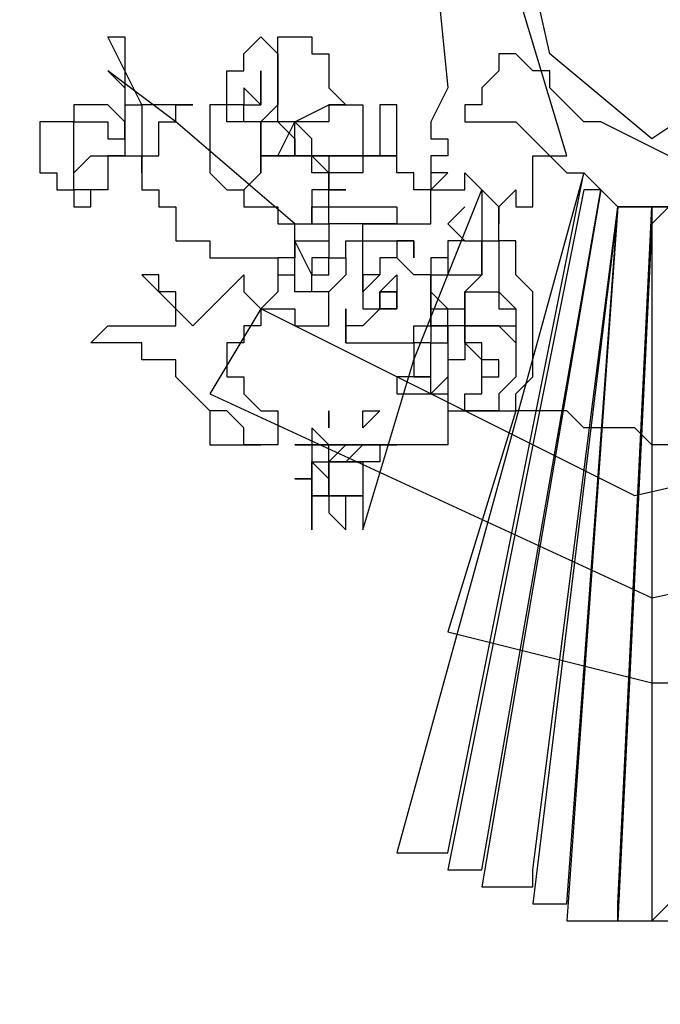
# Model space of a CAD drawing. Units: inches. Extents: x 88486 to 170793, y -779 to 56959.
# Drawn here: x 163196 to 163253, y 43712 to 43801 of the extents above; entities that cross this region are included whole.
import ezdxf

# ---------------------------------------------------------------- set-up
doc = ezdxf.new("R2010")
doc.units = ezdxf.units.IN
doc.header["$MEASUREMENT"] = 0
doc.layers.add('AC', color=7, linetype='Continuous')

msp = doc.modelspace()

# ---------------------------------------------------------------- linework, layer by layer
at = {"layer": 'AC', "color": 2}
for p, q in [((163243.423, 43797.495), (163240.382, 43811.181)), ((163232.778, 43809.66), (163234.299, 43794.454)), ((163244.943, 43788.371), (163240.382, 43803.578)), ((163203.885, 43799.016), (163205.406, 43799.016)), ((163206.926, 43792.933), (163203.885, 43799.016)), ((163205.406, 43799.016), (163205.406, 43797.495)), ((163216.051, 43797.495), (163217.571, 43799.016)), ((163217.571, 43799.016), (163219.092, 43797.495)), ((163219.092, 43797.495), (163219.092, 43799.016)), ((163219.092, 43799.016), (163220.613, 43799.016)), ((163220.613, 43799.016), (163222.133, 43799.016)), ((163222.133, 43799.016), (163222.133, 43797.495)), ((163205.406, 43797.495), (163205.406, 43795.974)), ((163216.051, 43795.974), (163216.051, 43797.495)), ((163219.092, 43795.974), (163219.092, 43797.495)), ((163219.092, 43797.495), (163219.092, 43795.974)), ((163222.133, 43797.495), (163223.654, 43797.495)), ((163223.654, 43797.495), (163223.654, 43795.974)), ((163240.382, 43797.495), (163238.861, 43797.495)), ((163238.861, 43797.495), (163238.861, 43795.974)), ((163241.902, 43795.974), (163240.382, 43797.495)), ((163252.547, 43789.891), (163243.423, 43797.495)), ((163209.968, 43791.412), (163203.885, 43795.974)), ((163203.885, 43795.974), (163205.406, 43794.454)), ((163205.406, 43795.974), (163205.406, 43794.454)), ((163214.53, 43794.454), (163214.53, 43795.974)), ((163214.53, 43795.974), (163216.051, 43795.974)), ((163217.571, 43795.974), (163217.571, 43794.454)), ((163217.571, 43792.933), (163217.571, 43795.974)), ((163217.571, 43795.974), (163217.571, 43794.454)), ((163217.571, 43794.454), (163217.571, 43795.974)), ((163219.092, 43794.454), (163219.092, 43795.974)), ((163219.092, 43795.974), (163219.092, 43794.454)), ((163223.654, 43795.974), (163223.654, 43794.454)), ((163238.861, 43795.974), (163237.34, 43794.454)), ((163243.423, 43795.974), (163241.902, 43795.974)), ((163243.423, 43794.454), (163243.423, 43795.974)), ((163261.67, 43795.974), (163252.547, 43789.891)), ((163205.406, 43794.454), (163205.406, 43792.933)), ((163205.406, 43794.454), (163205.406, 43792.933)), ((163214.53, 43792.933), (163214.53, 43794.454)), ((163216.051, 43794.454), (163216.051, 43792.933)), ((163217.571, 43792.933), (163216.051, 43794.454)), ((163217.571, 43794.454), (163217.571, 43792.933)), ((163219.092, 43792.933), (163219.092, 43794.454)), ((163219.092, 43794.454), (163219.092, 43792.933)), ((163223.654, 43794.454), (163225.175, 43792.933)), ((163234.299, 43794.454), (163232.778, 43791.412)), ((163237.34, 43794.454), (163237.34, 43792.933)), ((163244.943, 43792.933), (163243.423, 43794.454)), ((163202.365, 43792.933), (163200.844, 43792.933)), ((163200.844, 43792.933), (163200.844, 43791.412)), ((163203.885, 43792.933), (163202.365, 43792.933)), ((163205.406, 43791.412), (163203.885, 43792.933)), ((163205.406, 43792.933), (163206.926, 43792.933)), ((163205.406, 43792.933), (163205.406, 43791.412)), ((163208.447, 43792.933), (163206.926, 43792.933)), ((163206.926, 43792.933), (163206.926, 43791.412)), ((163209.968, 43792.933), (163208.447, 43792.933)), ((163211.489, 43792.933), (163209.968, 43792.933)), ((163209.968, 43791.412), (163209.968, 43792.933)), ((163209.968, 43792.933), (163211.489, 43792.933)), ((163211.489, 43792.933), (163209.968, 43792.933)), ((163209.968, 43792.933), (163211.489, 43792.933)), ((163214.53, 43792.933), (163213.009, 43792.933)), ((163213.009, 43792.933), (163213.009, 43791.412)), ((163214.53, 43791.412), (163214.53, 43792.933)), ((163216.051, 43792.933), (163214.53, 43792.933)), ((163216.051, 43792.933), (163217.571, 43792.933)), ((163216.051, 43791.412), (163216.051, 43792.933)), ((163219.092, 43792.933), (163217.571, 43791.412)), ((163219.092, 43791.412), (163219.092, 43792.933)), ((163220.613, 43791.412), (163223.654, 43792.933)), ((163223.654, 43792.933), (163225.175, 43792.933)), ((163225.175, 43792.933), (163223.654, 43792.933)), ((163223.654, 43792.933), (163223.654, 43791.412)), ((163225.175, 43792.933), (163226.695, 43792.933)), ((163226.695, 43792.933), (163226.695, 43791.412)), ((163229.737, 43792.933), (163228.216, 43792.933)), ((163228.216, 43792.933), (163228.216, 43791.412)), ((163229.737, 43791.412), (163229.737, 43792.933)), ((163237.34, 43792.933), (163235.82, 43792.933)), ((163235.82, 43792.933), (163235.82, 43791.412)), ((163246.464, 43791.412), (163244.943, 43792.933)), ((163199.323, 43791.412), (163197.803, 43791.412)), ((163197.803, 43791.412), (163197.803, 43789.891)), ((163200.844, 43791.412), (163199.323, 43791.412)), ((163200.844, 43789.891), (163200.844, 43791.412)), ((163200.844, 43791.412), (163202.365, 43791.412)), ((163202.365, 43791.412), (163203.885, 43791.412)), ((163203.885, 43791.412), (163203.885, 43789.891)), ((163205.406, 43791.412), (163205.406, 43789.891)), ((163205.406, 43789.891), (163205.406, 43791.412)), ((163206.926, 43791.412), (163206.926, 43789.891)), ((163208.447, 43789.891), (163208.447, 43791.412)), ((163208.447, 43791.412), (163209.968, 43791.412)), ((163220.613, 43782.288), (163209.968, 43791.412)), ((163213.009, 43791.412), (163213.009, 43789.891)), ((163216.051, 43791.412), (163214.53, 43791.412)), ((163217.571, 43791.412), (163216.051, 43791.412)), ((163217.571, 43791.412), (163216.051, 43791.412)), ((163219.092, 43791.412), (163217.571, 43791.412)), ((163217.571, 43791.412), (163217.571, 43788.371)), ((163217.571, 43789.891), (163217.571, 43791.412)), ((163219.092, 43791.412), (163220.613, 43789.891)), ((163220.613, 43791.412), (163219.092, 43791.412)), ((163220.613, 43791.412), (163219.092, 43791.412)), ((163219.092, 43788.371), (163220.613, 43791.412)), ((163220.613, 43791.412), (163219.092, 43791.412)), ((163222.133, 43789.891), (163220.613, 43791.412)), ((163220.613, 43788.371), (163220.613, 43791.412)), ((163222.133, 43791.412), (163220.613, 43791.412)), ((163223.654, 43791.412), (163222.133, 43791.412)), ((163226.695, 43791.412), (163226.695, 43789.891)), ((163228.216, 43791.412), (163228.216, 43789.891)), ((163229.737, 43789.891), (163229.737, 43791.412)), ((163232.778, 43791.412), (163232.778, 43789.891)), ((163235.82, 43791.412), (163237.34, 43791.412)), ((163237.34, 43791.412), (163238.861, 43791.412)), ((163238.861, 43791.412), (163240.382, 43791.412)), ((163240.382, 43791.412), (163241.902, 43789.891)), ((163247.985, 43791.412), (163246.464, 43791.412)), ((163251.026, 43789.891), (163247.985, 43791.412)), ((163197.803, 43789.891), (163197.803, 43788.371)), ((163200.844, 43788.371), (163200.844, 43789.891)), ((163203.885, 43789.891), (163205.406, 43789.891)), ((163205.406, 43789.891), (163205.406, 43788.371)), ((163206.926, 43789.891), (163206.926, 43788.371)), ((163208.447, 43788.371), (163208.447, 43789.891)), ((163213.009, 43789.891), (163213.009, 43788.371)), ((163217.571, 43788.371), (163217.571, 43789.891)), ((163220.613, 43789.891), (163220.613, 43788.371)), ((163222.133, 43788.371), (163222.133, 43789.891)), ((163226.695, 43789.891), (163226.695, 43788.371)), ((163228.216, 43789.891), (163228.216, 43788.371)), ((163229.737, 43788.371), (163229.737, 43789.891)), ((163232.778, 43789.891), (163234.299, 43789.891)), ((163234.299, 43789.891), (163234.299, 43788.371)), ((163241.902, 43789.891), (163243.423, 43788.371)), ((163254.067, 43788.371), (163251.026, 43789.891)), ((163197.803, 43788.371), (163197.803, 43786.85)), ((163200.844, 43786.85), (163202.365, 43788.371)), ((163200.844, 43786.85), (163200.844, 43788.371)), ((163202.365, 43788.371), (163203.885, 43788.371)), ((163205.406, 43788.371), (163203.885, 43788.371)), ((163203.885, 43788.371), (163203.885, 43786.85)), ((163203.885, 43788.371), (163205.406, 43788.371)), ((163205.406, 43788.371), (163206.926, 43788.371)), ((163206.926, 43788.371), (163206.926, 43786.85)), ((163206.926, 43786.85), (163206.926, 43788.371)), ((163206.926, 43788.371), (163208.447, 43788.371)), ((163206.926, 43788.371), (163206.926, 43786.85)), ((163213.009, 43788.371), (163213.009, 43786.85)), ((163217.571, 43788.371), (163219.092, 43788.371)), ((163217.571, 43788.371), (163217.571, 43786.85)), ((163220.613, 43788.371), (163217.571, 43788.371)), ((163217.571, 43786.85), (163217.571, 43788.371)), ((163219.092, 43788.371), (163220.613, 43788.371)), ((163220.613, 43788.371), (163219.092, 43788.371)), ((163220.613, 43788.371), (163222.133, 43788.371)), ((163222.133, 43788.371), (163220.613, 43788.371)), ((163222.133, 43788.371), (163220.613, 43788.371)), ((163222.133, 43788.371), (163223.654, 43788.371)), ((163223.654, 43788.371), (163222.133, 43788.371)), ((163223.654, 43786.85), (163222.133, 43788.371)), ((163222.133, 43786.85), (163222.133, 43788.371)), ((163223.654, 43788.371), (163225.175, 43788.371)), ((163225.175, 43788.371), (163223.654, 43788.371)), ((163225.175, 43788.371), (163223.654, 43788.371)), ((163223.654, 43788.371), (163223.654, 43786.85)), ((163225.175, 43788.371), (163226.695, 43788.371)), ((163226.695, 43788.371), (163225.175, 43788.371)), ((163226.695, 43788.371), (163225.175, 43788.371)), ((163228.216, 43788.371), (163226.695, 43788.371)), ((163226.695, 43788.371), (163226.695, 43786.85)), ((163226.695, 43788.371), (163228.216, 43788.371)), ((163228.216, 43788.371), (163226.695, 43788.371)), ((163229.737, 43788.371), (163228.216, 43788.371)), ((163228.216, 43788.371), (163229.737, 43788.371)), ((163229.737, 43786.85), (163229.737, 43788.371)), ((163234.299, 43788.371), (163232.778, 43788.371)), ((163232.778, 43788.371), (163232.778, 43786.85)), ((163241.902, 43786.85), (163241.902, 43788.371)), ((163241.902, 43788.371), (163243.423, 43788.371)), ((163243.423, 43788.371), (163244.943, 43788.371)), ((163243.423, 43788.371), (163244.943, 43786.85)), ((163197.803, 43786.85), (163199.323, 43786.85)), ((163199.323, 43786.85), (163199.323, 43785.329)), ((163200.844, 43785.329), (163200.844, 43786.85)), ((163200.844, 43785.329), (163200.844, 43786.85)), ((163203.885, 43786.85), (163203.885, 43785.329)), ((163206.926, 43786.85), (163206.926, 43785.329)), ((163213.009, 43786.85), (163214.53, 43785.329)), ((163217.571, 43786.85), (163216.051, 43785.329)), ((163216.051, 43785.329), (163217.571, 43786.85)), ((163223.654, 43786.85), (163222.133, 43786.85)), ((163225.175, 43786.85), (163223.654, 43786.85)), ((163223.654, 43786.85), (163223.654, 43785.329)), ((163223.654, 43785.329), (163223.654, 43786.85)), ((163226.695, 43786.85), (163225.175, 43786.85)), ((163231.258, 43786.85), (163229.737, 43786.85)), ((163246.464, 43786.85), (163229.737, 43726.024)), ((163231.258, 43785.329), (163231.258, 43786.85)), ((163232.778, 43786.85), (163232.778, 43785.329)), ((163232.778, 43785.329), (163234.299, 43786.85)), ((163234.299, 43786.85), (163232.778, 43786.85)), ((163232.778, 43786.85), (163232.778, 43785.329)), ((163234.299, 43726.024), (163246.464, 43786.85)), ((163235.82, 43785.329), (163235.82, 43786.85)), ((163235.82, 43786.85), (163237.34, 43785.329)), ((163241.902, 43785.329), (163241.902, 43786.85)), ((163244.943, 43786.85), (163246.464, 43786.85)), ((163246.464, 43786.85), (163247.985, 43785.329)), ((163199.323, 43785.329), (163200.844, 43785.329)), ((163202.365, 43785.329), (163200.844, 43785.329)), ((163200.844, 43785.329), (163200.844, 43783.809)), ((163202.365, 43785.329), (163200.844, 43785.329)), ((163203.885, 43785.329), (163202.365, 43785.329)), ((163202.365, 43783.809), (163202.365, 43785.329)), ((163206.926, 43785.329), (163208.447, 43785.329)), ((163208.447, 43785.329), (163208.447, 43783.809)), ((163214.53, 43785.329), (163216.051, 43785.329)), ((163216.051, 43785.329), (163216.051, 43783.809)), ((163223.654, 43785.329), (163222.133, 43785.329)), ((163222.133, 43785.329), (163222.133, 43783.809)), ((163223.654, 43785.329), (163225.175, 43785.329)), ((163225.175, 43785.329), (163223.654, 43785.329)), ((163223.654, 43783.809), (163223.654, 43785.329)), ((163231.258, 43770.123), (163237.34, 43785.329)), ((163232.778, 43785.329), (163231.258, 43785.329)), ((163232.778, 43785.329), (163234.299, 43785.329)), ((163232.778, 43783.809), (163232.778, 43785.329)), ((163234.299, 43785.329), (163235.82, 43785.329)), ((163246.464, 43785.329), (163234.299, 43724.503)), ((163237.34, 43785.329), (163238.861, 43783.809)), ((163237.34, 43785.329), (163237.34, 43777.726)), ((163247.985, 43785.329), (163237.34, 43722.983)), ((163237.34, 43724.503), (163247.985, 43785.329)), ((163238.861, 43783.809), (163240.382, 43785.329)), ((163240.382, 43785.329), (163240.382, 43783.809)), ((163241.902, 43783.809), (163241.902, 43785.329)), ((163247.985, 43785.329), (163246.464, 43785.329)), ((163247.985, 43785.329), (163249.506, 43783.809)), ((163249.506, 43783.809), (163247.985, 43785.329)), ((163200.844, 43783.809), (163202.365, 43783.809)), ((163208.447, 43783.809), (163209.968, 43783.809)), ((163209.968, 43783.809), (163209.968, 43782.288)), ((163216.051, 43783.809), (163217.571, 43783.809)), ((163217.571, 43783.809), (163219.092, 43783.809)), ((163219.092, 43783.809), (163219.092, 43782.288)), ((163222.133, 43783.809), (163222.133, 43782.288)), ((163222.133, 43782.288), (163222.133, 43783.809)), ((163222.133, 43783.809), (163223.654, 43783.809)), ((163223.654, 43782.288), (163223.654, 43783.809)), ((163223.654, 43783.809), (163225.175, 43783.809)), ((163225.175, 43783.809), (163226.695, 43783.809)), ((163226.695, 43783.809), (163228.216, 43783.809)), ((163228.216, 43783.809), (163229.737, 43783.809)), ((163229.737, 43783.809), (163229.737, 43782.288)), ((163232.778, 43782.288), (163232.778, 43783.809)), ((163235.82, 43783.809), (163234.299, 43782.288)), ((163238.861, 43783.809), (163238.861, 43782.288)), ((163238.861, 43782.288), (163238.861, 43783.809)), ((163240.382, 43783.809), (163241.902, 43783.809)), ((163249.506, 43783.809), (163241.902, 43721.462)), ((163241.902, 43724.503), (163249.506, 43783.809)), ((163249.506, 43783.809), (163244.943, 43719.941)), ((163244.943, 43721.462), (163249.506, 43783.809)), ((163252.547, 43783.809), (163249.506, 43783.809)), ((163249.506, 43721.462), (163252.547, 43783.809)), ((163249.506, 43783.809), (163251.026, 43783.809)), ((163251.026, 43783.809), (163252.547, 43783.809)), ((163252.547, 43783.809), (163252.547, 43721.462)), ((163255.587, 43783.809), (163252.547, 43783.809)), ((163254.067, 43783.809), (163252.547, 43782.288)), ((163252.547, 43783.809), (163254.067, 43783.809)), ((163209.968, 43782.288), (163209.968, 43780.767)), ((163219.092, 43782.288), (163220.613, 43782.288)), ((163220.613, 43779.247), (163220.613, 43782.288)), ((163220.613, 43782.288), (163222.133, 43782.288)), ((163222.133, 43782.288), (163223.654, 43782.288)), ((163225.175, 43782.288), (163223.654, 43782.288)), ((163223.654, 43782.288), (163223.654, 43780.767)), ((163226.695, 43782.288), (163225.175, 43782.288)), ((163228.216, 43782.288), (163226.695, 43782.288)), ((163226.695, 43780.767), (163226.695, 43782.288)), ((163226.695, 43782.288), (163228.216, 43782.288)), ((163229.737, 43782.288), (163228.216, 43782.288)), ((163228.216, 43782.288), (163229.737, 43782.288)), ((163229.737, 43782.288), (163231.258, 43782.288)), ((163231.258, 43782.288), (163232.778, 43782.288)), ((163234.299, 43782.288), (163235.82, 43780.767)), ((163238.861, 43780.767), (163238.861, 43782.288)), ((163252.547, 43782.288), (163249.506, 43719.941)), ((163209.968, 43780.767), (163211.489, 43780.767)), ((163211.489, 43780.767), (163213.009, 43780.767)), ((163213.009, 43780.767), (163213.009, 43779.247)), ((163220.613, 43779.247), (163220.613, 43780.767)), ((163220.613, 43780.767), (163222.133, 43780.767)), ((163220.613, 43780.767), (163220.613, 43779.247)), ((163222.133, 43777.726), (163220.613, 43780.767)), ((163222.133, 43780.767), (163223.654, 43780.767)), ((163223.654, 43780.767), (163223.654, 43779.247)), ((163223.654, 43780.767), (163223.654, 43779.247)), ((163225.175, 43779.247), (163225.175, 43780.767)), ((163225.175, 43780.767), (163226.695, 43780.767)), ((163226.695, 43779.247), (163226.695, 43780.767)), ((163226.695, 43780.767), (163228.216, 43780.767)), ((163228.216, 43780.767), (163229.737, 43780.767)), ((163231.258, 43780.767), (163229.737, 43780.767)), ((163229.737, 43780.767), (163229.737, 43779.247)), ((163229.737, 43780.767), (163231.258, 43780.767)), ((163231.258, 43779.247), (163231.258, 43780.767)), ((163231.258, 43780.767), (163231.258, 43779.247)), ((163235.82, 43780.767), (163234.299, 43780.767)), ((163234.299, 43780.767), (163234.299, 43779.247)), ((163235.82, 43780.767), (163237.34, 43780.767)), ((163237.34, 43779.247), (163237.34, 43780.767)), ((163237.34, 43780.767), (163238.861, 43780.767)), ((163240.382, 43780.767), (163238.861, 43780.767)), ((163238.861, 43780.767), (163238.861, 43779.247)), ((163240.382, 43779.247), (163240.382, 43780.767)), ((163213.009, 43779.247), (163214.53, 43779.247)), ((163214.53, 43779.247), (163216.051, 43779.247)), ((163216.051, 43779.247), (163217.571, 43779.247)), ((163217.571, 43779.247), (163219.092, 43779.247)), ((163220.613, 43779.247), (163219.092, 43779.247)), ((163219.092, 43779.247), (163219.092, 43777.726)), ((163219.092, 43779.247), (163219.092, 43777.726)), ((163220.613, 43777.726), (163220.613, 43779.247)), ((163220.613, 43777.726), (163220.613, 43779.247)), ((163223.654, 43779.247), (163222.133, 43779.247)), ((163222.133, 43779.247), (163222.133, 43777.726)), ((163223.654, 43779.247), (163225.175, 43779.247)), ((163223.654, 43777.726), (163223.654, 43779.247)), ((163223.654, 43779.247), (163225.175, 43779.247)), ((163225.175, 43779.247), (163225.175, 43777.726)), ((163226.695, 43777.726), (163226.695, 43779.247)), ((163229.737, 43779.247), (163228.216, 43779.247)), ((163228.216, 43779.247), (163228.216, 43777.726)), ((163229.737, 43779.247), (163228.216, 43779.247)), ((163228.216, 43779.247), (163228.216, 43777.726)), ((163231.258, 43777.726), (163229.737, 43779.247)), ((163234.299, 43779.247), (163232.778, 43779.247)), ((163232.778, 43779.247), (163232.778, 43777.726)), ((163234.299, 43779.247), (163234.299, 43777.726)), ((163237.34, 43777.726), (163237.34, 43779.247)), ((163238.861, 43779.247), (163238.861, 43777.726)), ((163240.382, 43777.726), (163240.382, 43779.247)), ((163208.447, 43777.726), (163206.926, 43777.726)), ((163206.926, 43777.726), (163211.489, 43773.164)), ((163208.447, 43776.205), (163208.447, 43777.726)), ((163211.489, 43773.164), (163216.051, 43777.726)), ((163216.051, 43777.726), (163216.051, 43776.205)), ((163219.092, 43777.726), (163219.092, 43776.205)), ((163219.092, 43777.726), (163220.613, 43777.726)), ((163220.613, 43776.205), (163220.613, 43777.726)), ((163222.133, 43777.726), (163223.654, 43777.726)), ((163222.133, 43776.205), (163222.133, 43777.726)), ((163225.175, 43777.726), (163223.654, 43776.205)), ((163228.216, 43777.726), (163226.695, 43776.205)), ((163226.695, 43776.205), (163226.695, 43777.726)), ((163228.216, 43777.726), (163226.695, 43777.726)), ((163226.695, 43777.726), (163226.695, 43776.205)), ((163228.216, 43776.205), (163229.737, 43777.726)), ((163229.737, 43777.726), (163229.737, 43776.205)), ((163232.778, 43777.726), (163231.258, 43777.726)), ((163232.778, 43776.205), (163232.778, 43777.726)), ((163232.778, 43777.726), (163235.82, 43777.726)), ((163232.778, 43777.726), (163232.778, 43776.205)), ((163234.299, 43777.726), (163235.82, 43777.726)), ((163237.34, 43777.726), (163235.82, 43776.205)), ((163235.82, 43777.726), (163237.34, 43777.726)), ((163238.861, 43777.726), (163238.861, 43776.205)), ((163241.902, 43776.205), (163240.382, 43777.726)), ((163209.968, 43776.205), (163208.447, 43776.205)), ((163209.968, 43774.685), (163209.968, 43776.205)), ((163216.051, 43776.205), (163217.571, 43774.685)), ((163219.092, 43776.205), (163217.571, 43774.685)), ((163222.133, 43776.205), (163220.613, 43776.205)), ((163223.654, 43776.205), (163222.133, 43776.205)), ((163223.654, 43776.205), (163222.133, 43776.205)), ((163223.654, 43774.685), (163223.654, 43776.205)), ((163226.695, 43776.205), (163226.695, 43774.685)), ((163229.737, 43776.205), (163228.216, 43776.205)), ((163228.216, 43776.205), (163228.216, 43774.685)), ((163229.737, 43776.205), (163228.216, 43776.205)), ((163228.216, 43776.205), (163229.737, 43776.205)), ((163228.216, 43774.685), (163228.216, 43776.205)), ((163229.737, 43774.685), (163229.737, 43776.205)), ((163229.737, 43776.205), (163229.737, 43774.685)), ((163232.778, 43774.685), (163232.778, 43776.205)), ((163232.778, 43776.205), (163232.778, 43773.164)), ((163234.299, 43774.685), (163232.778, 43776.205)), ((163232.778, 43776.205), (163232.778, 43774.685)), ((163235.82, 43776.205), (163235.82, 43774.685)), ((163235.82, 43774.685), (163235.82, 43776.205)), ((163235.82, 43774.685), (163235.82, 43776.205)), ((163235.82, 43776.205), (163237.34, 43776.205)), ((163237.34, 43776.205), (163238.861, 43776.205)), ((163238.861, 43776.205), (163238.861, 43774.685)), ((163238.861, 43776.205), (163240.382, 43774.685)), ((163241.902, 43774.685), (163241.902, 43776.205)), ((163209.968, 43773.164), (163209.968, 43774.685)), ((163217.571, 43774.685), (163213.009, 43767.081)), ((163217.571, 43774.685), (163217.571, 43773.164)), ((163217.571, 43774.685), (163219.092, 43774.685)), ((163251.026, 43757.957), (163217.571, 43774.685)), ((163219.092, 43774.685), (163220.613, 43774.685)), ((163220.613, 43774.685), (163220.613, 43773.164)), ((163223.654, 43773.164), (163223.654, 43774.685)), ((163225.175, 43774.685), (163225.175, 43773.164)), ((163225.175, 43771.643), (163225.175, 43774.685)), ((163226.695, 43774.685), (163228.216, 43774.685)), ((163228.216, 43774.685), (163226.695, 43773.164)), ((163228.216, 43774.685), (163229.737, 43774.685)), ((163229.737, 43774.685), (163228.216, 43774.685)), ((163232.778, 43773.164), (163232.778, 43774.685)), ((163232.778, 43774.685), (163234.299, 43774.685)), ((163234.299, 43773.164), (163234.299, 43774.685)), ((163234.299, 43774.685), (163235.82, 43774.685)), ((163235.82, 43774.685), (163235.82, 43773.164)), ((163235.82, 43773.164), (163235.82, 43774.685)), ((163238.861, 43774.685), (163240.382, 43774.685)), ((163240.382, 43774.685), (163240.382, 43773.164)), ((163240.382, 43774.685), (163240.382, 43773.164)), ((163241.902, 43773.164), (163241.902, 43774.685)), ((163202.365, 43771.643), (163203.885, 43773.164)), ((163203.885, 43773.164), (163205.406, 43773.164)), ((163205.406, 43773.164), (163206.926, 43773.164)), ((163206.926, 43773.164), (163208.447, 43773.164)), ((163208.447, 43773.164), (163209.968, 43773.164)), ((163217.571, 43773.164), (163216.051, 43773.164)), ((163216.051, 43773.164), (163216.051, 43771.643)), ((163220.613, 43773.164), (163222.133, 43773.164)), ((163222.133, 43773.164), (163223.654, 43773.164)), ((163225.175, 43773.164), (163225.175, 43771.643)), ((163226.695, 43773.164), (163225.175, 43773.164)), ((163225.175, 43773.164), (163225.175, 43771.643)), ((163231.258, 43771.643), (163231.258, 43773.164)), ((163231.258, 43773.164), (163232.778, 43773.164)), ((163232.778, 43773.164), (163232.778, 43771.643)), ((163234.299, 43773.164), (163232.778, 43773.164)), ((163232.778, 43773.164), (163234.299, 43773.164)), ((163235.82, 43773.164), (163234.299, 43773.164)), ((163234.299, 43773.164), (163234.299, 43771.643)), ((163234.299, 43771.643), (163234.299, 43773.164)), ((163235.82, 43771.643), (163235.82, 43773.164)), ((163237.34, 43773.164), (163235.82, 43773.164)), ((163235.82, 43773.164), (163235.82, 43771.643)), ((163235.82, 43771.643), (163235.82, 43773.164)), ((163235.82, 43773.164), (163237.34, 43773.164)), ((163238.861, 43773.164), (163237.34, 43773.164)), ((163237.34, 43773.164), (163238.861, 43773.164)), ((163240.382, 43771.643), (163238.861, 43773.164)), ((163238.861, 43773.164), (163240.382, 43773.164)), ((163240.382, 43773.164), (163240.382, 43771.643)), ((163240.382, 43773.164), (163240.382, 43771.643)), ((163240.382, 43773.164), (163240.382, 43771.643)), ((163241.902, 43771.643), (163241.902, 43773.164)), ((163203.885, 43771.643), (163202.365, 43771.643)), ((163205.406, 43771.643), (163203.885, 43771.643)), ((163206.926, 43771.643), (163205.406, 43771.643)), ((163206.926, 43770.123), (163206.926, 43771.643)), ((163216.051, 43771.643), (163214.53, 43771.643)), ((163214.53, 43771.643), (163214.53, 43770.123)), ((163225.175, 43771.643), (163229.737, 43771.643)), ((163229.737, 43771.643), (163231.258, 43771.643)), ((163232.778, 43771.643), (163231.258, 43771.643)), ((163231.258, 43771.643), (163231.258, 43770.123)), ((163232.778, 43770.123), (163232.778, 43771.643)), ((163232.778, 43771.643), (163234.299, 43771.643)), ((163234.299, 43771.643), (163234.299, 43770.123)), ((163237.34, 43771.643), (163235.82, 43771.643)), ((163237.34, 43770.123), (163235.82, 43771.643)), ((163235.82, 43771.643), (163235.82, 43770.123)), ((163237.34, 43770.123), (163237.34, 43771.643)), ((163240.382, 43771.643), (163240.382, 43770.123)), ((163240.382, 43771.643), (163240.382, 43768.602)), ((163241.902, 43770.123), (163241.902, 43771.643)), ((163208.447, 43770.123), (163206.926, 43770.123)), ((163209.968, 43770.123), (163208.447, 43770.123)), ((163209.968, 43768.602), (163209.968, 43770.123)), ((163214.53, 43770.123), (163214.53, 43768.602)), ((163226.695, 43754.916), (163231.258, 43770.123)), ((163231.258, 43770.123), (163231.258, 43768.602)), ((163232.778, 43768.602), (163232.778, 43770.123)), ((163234.299, 43770.123), (163234.299, 43768.602)), ((163235.82, 43770.123), (163234.299, 43770.123)), ((163234.299, 43770.123), (163234.299, 43768.602)), ((163237.34, 43768.602), (163237.34, 43770.123)), ((163238.861, 43770.123), (163237.34, 43770.123)), ((163238.861, 43768.602), (163238.861, 43770.123)), ((163240.382, 43770.123), (163240.382, 43768.602)), ((163241.902, 43768.602), (163241.902, 43770.123)), ((163211.489, 43767.081), (163209.968, 43768.602)), ((163214.53, 43768.602), (163216.051, 43768.602)), ((163216.051, 43768.602), (163216.051, 43767.081)), ((163231.258, 43768.602), (163229.737, 43768.602)), ((163229.737, 43768.602), (163229.737, 43767.081)), ((163232.778, 43768.602), (163231.258, 43768.602)), ((163231.258, 43768.602), (163232.778, 43768.602)), ((163234.299, 43768.602), (163232.778, 43767.081)), ((163232.778, 43767.081), (163232.778, 43768.602)), ((163234.299, 43768.602), (163234.299, 43767.081)), ((163237.34, 43767.081), (163237.34, 43768.602)), ((163237.34, 43767.081), (163237.34, 43768.602)), ((163237.34, 43768.602), (163238.861, 43768.602)), ((163240.382, 43768.602), (163238.861, 43767.081)), ((163240.382, 43768.602), (163238.861, 43767.081)), ((163240.382, 43767.081), (163241.902, 43768.602)), ((163213.009, 43765.56), (163211.489, 43767.081)), ((163213.009, 43767.081), (163252.547, 43748.834)), ((163216.051, 43767.081), (163217.571, 43765.56)), ((163229.737, 43767.081), (163231.258, 43767.081)), ((163231.258, 43767.081), (163232.778, 43767.081)), ((163232.778, 43767.081), (163234.299, 43767.081)), ((163234.299, 43767.081), (163234.299, 43765.56)), ((163234.299, 43767.081), (163234.299, 43765.56)), ((163235.82, 43767.081), (163237.34, 43767.081)), ((163235.82, 43765.56), (163235.82, 43767.081)), ((163235.82, 43767.081), (163237.34, 43767.081)), ((163235.82, 43765.56), (163235.82, 43767.081)), ((163238.861, 43767.081), (163238.861, 43765.56)), ((163238.861, 43767.081), (163238.861, 43765.56)), ((163240.382, 43765.56), (163240.382, 43767.081)), ((163214.53, 43765.56), (163213.009, 43765.56)), ((163214.53, 43765.56), (163213.009, 43765.56)), ((163213.009, 43765.56), (163213.009, 43764.04)), ((163216.051, 43764.04), (163214.53, 43765.56)), ((163216.051, 43764.04), (163214.53, 43765.56)), ((163217.571, 43765.56), (163219.092, 43765.56)), ((163219.092, 43765.56), (163219.092, 43764.04)), ((163223.654, 43765.56), (163223.654, 43764.04)), ((163223.654, 43764.04), (163223.654, 43765.56)), ((163228.216, 43765.56), (163226.695, 43764.04)), ((163226.695, 43764.04), (163226.695, 43765.56)), ((163226.695, 43765.56), (163228.216, 43765.56)), ((163234.299, 43765.56), (163234.299, 43764.04)), ((163234.299, 43765.56), (163235.82, 43765.56)), ((163240.382, 43765.56), (163234.299, 43745.793)), ((163237.34, 43765.56), (163235.82, 43765.56)), ((163235.82, 43765.56), (163237.34, 43765.56)), ((163237.34, 43765.56), (163235.82, 43765.56)), ((163238.861, 43765.56), (163237.34, 43765.56)), ((163237.34, 43765.56), (163238.861, 43765.56)), ((163238.861, 43765.56), (163237.34, 43765.56)), ((163238.861, 43765.56), (163240.382, 43765.56)), ((163241.902, 43765.56), (163240.382, 43765.56)), ((163243.423, 43765.56), (163241.902, 43765.56)), ((163244.943, 43765.56), (163243.423, 43765.56)), ((163246.464, 43764.04), (163244.943, 43765.56)), ((163213.009, 43764.04), (163213.009, 43762.519)), ((163216.051, 43762.519), (163216.051, 43764.04)), ((163216.051, 43762.519), (163216.051, 43764.04)), ((163219.092, 43764.04), (163219.092, 43762.519)), ((163222.133, 43764.04), (163222.133, 43762.519)), ((163223.654, 43762.519), (163222.133, 43764.04)), ((163234.299, 43764.04), (163234.299, 43762.519)), ((163247.985, 43764.04), (163246.464, 43764.04)), ((163249.506, 43764.04), (163247.985, 43764.04)), ((163251.026, 43764.04), (163249.506, 43764.04)), ((163252.547, 43762.519), (163251.026, 43764.04)), ((163213.009, 43762.519), (163214.53, 43762.519)), ((163214.53, 43762.519), (163216.051, 43762.519)), ((163217.571, 43762.519), (163216.051, 43762.519)), ((163217.571, 43762.519), (163216.051, 43762.519)), ((163216.051, 43762.519), (163217.571, 43762.519)), ((163219.092, 43762.519), (163217.571, 43762.519)), ((163220.613, 43762.519), (163222.133, 43762.519)), ((163222.133, 43762.519), (163220.613, 43762.519)), ((163222.133, 43762.519), (163223.654, 43762.519)), ((163223.654, 43762.519), (163222.133, 43762.519)), ((163222.133, 43762.519), (163222.133, 43760.999)), ((163225.175, 43762.519), (163223.654, 43760.999)), ((163225.175, 43762.519), (163223.654, 43762.519)), ((163223.654, 43760.999), (163223.654, 43762.519)), ((163223.654, 43762.519), (163225.175, 43762.519)), ((163226.695, 43762.519), (163225.175, 43762.519)), ((163225.175, 43760.999), (163226.695, 43762.519)), ((163226.695, 43762.519), (163225.175, 43762.519)), ((163225.175, 43762.519), (163226.695, 43762.519)), ((163226.695, 43762.519), (163228.216, 43762.519)), ((163229.737, 43762.519), (163226.695, 43762.519)), ((163226.695, 43762.519), (163228.216, 43762.519)), ((163228.216, 43762.519), (163226.695, 43762.519)), ((163229.737, 43762.519), (163228.216, 43762.519)), ((163228.216, 43762.519), (163228.216, 43760.999)), ((163228.216, 43762.519), (163229.737, 43762.519)), ((163231.258, 43762.519), (163229.737, 43762.519)), ((163232.778, 43762.519), (163231.258, 43762.519)), ((163234.299, 43762.519), (163232.778, 43762.519)), ((163270.794, 43762.519), (163251.026, 43757.957)), ((163254.067, 43762.519), (163252.547, 43762.519)), ((163222.133, 43760.999), (163223.654, 43760.999)), ((163223.654, 43759.478), (163222.133, 43760.999)), ((163222.133, 43760.999), (163222.133, 43759.478)), ((163222.133, 43759.478), (163222.133, 43760.999)), ((163222.133, 43760.999), (163223.654, 43760.999)), ((163223.654, 43760.999), (163225.175, 43760.999)), ((163226.695, 43760.999), (163223.654, 43760.999)), ((163223.654, 43760.999), (163223.654, 43759.478)), ((163223.654, 43760.999), (163223.654, 43759.478)), ((163223.654, 43759.478), (163223.654, 43760.999)), ((163223.654, 43760.999), (163225.175, 43760.999)), ((163225.175, 43760.999), (163226.695, 43760.999)), ((163228.216, 43760.999), (163226.695, 43760.999)), ((163226.695, 43760.999), (163226.695, 43759.478)), ((163220.613, 43759.478), (163222.133, 43759.478)), ((163222.133, 43759.478), (163220.613, 43759.478)), ((163222.133, 43759.478), (163222.133, 43757.957)), ((163222.133, 43757.957), (163222.133, 43759.478)), ((163223.654, 43759.478), (163223.654, 43757.957)), ((163223.654, 43757.957), (163223.654, 43759.478)), ((163226.695, 43759.478), (163226.695, 43757.957)), ((163222.133, 43757.957), (163223.654, 43757.957)), ((163223.654, 43757.957), (163222.133, 43757.957)), ((163222.133, 43757.957), (163222.133, 43756.437)), ((163222.133, 43756.437), (163222.133, 43757.957)), ((163223.654, 43757.957), (163225.175, 43757.957)), ((163226.695, 43757.957), (163223.654, 43757.957)), ((163223.654, 43757.957), (163223.654, 43756.437)), ((163225.175, 43757.957), (163223.654, 43757.957)), ((163225.175, 43757.957), (163226.695, 43757.957)), ((163225.175, 43756.437), (163225.175, 43757.957)), ((163226.695, 43757.957), (163226.695, 43756.437)), ((163222.133, 43756.437), (163222.133, 43754.916)), ((163222.133, 43754.916), (163222.133, 43756.437)), ((163223.654, 43756.437), (163225.175, 43754.916)), ((163225.175, 43754.916), (163225.175, 43756.437)), ((163226.695, 43756.437), (163226.695, 43754.916)), ((163252.547, 43748.834), (163273.836, 43753.395)), ((163234.299, 43745.793), (163246.464, 43742.752)), ((163246.464, 43742.752), (163252.547, 43741.231)), ((163252.547, 43741.231), (163254.067, 43741.231)), ((163229.737, 43726.024), (163231.258, 43726.024)), ((163231.258, 43726.024), (163232.778, 43726.024)), ((163232.778, 43726.024), (163234.299, 43726.024)), ((163234.299, 43724.503), (163235.82, 43724.503)), ((163235.82, 43724.503), (163237.34, 43724.503)), ((163241.902, 43722.983), (163241.902, 43724.503)), ((163237.34, 43722.983), (163238.861, 43722.983)), ((163238.861, 43722.983), (163240.382, 43722.983)), ((163240.382, 43722.983), (163241.902, 43722.983)), ((163241.902, 43721.462), (163243.423, 43721.462)), ((163243.423, 43721.462), (163244.943, 43721.462)), ((163249.506, 43719.941), (163249.506, 43721.462)), ((163252.547, 43721.462), (163252.547, 43719.941)), ((163252.547, 43719.941), (163254.067, 43721.462)), ((163244.943, 43719.941), (163246.464, 43719.941)), ((163246.464, 43719.941), (163247.985, 43719.941)), ((163247.985, 43719.941), (163249.506, 43719.941)), ((163249.506, 43719.941), (163252.547, 43719.941)), ((163252.547, 43719.941), (163254.067, 43719.941))]:
    msp.add_line(p, q, dxfattribs=at)
msp.add_ellipse((162906.439, 44160.819), major_axis=(0.001, 612.297), ratio=1, start_param=3.386555, end_param=4.712386, dxfattribs=at)

doc.saveas('drawing.dxf')
